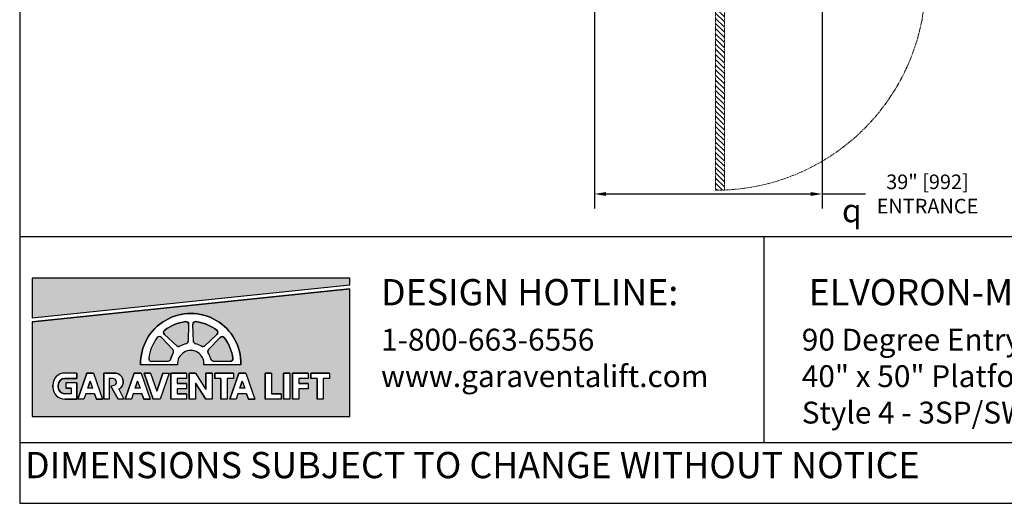
# Model space of a CAD drawing. Units: inches. Extents: x 0 to 255, y 0 to 330.
# Drawn here: x 0 to 169, y 0 to 83 of the extents above; entities that cross this region are included whole.
import ezdxf

# ---------------------------------------------------------------- set-up
doc = ezdxf.new("R2010")
doc.units = ezdxf.units.IN
doc.header["$MEASUREMENT"] = 0
doc.linetypes.add('DOUBLE_DASH_CHAIN', pattern=[1.2403, 0.6614, -0.0827, 0.1654, -0.0827, 0.1654, -0.0827])
doc.layers.add('CMOD doors', color=7, linetype='DOUBLE_DASH_CHAIN', lineweight=5)
doc.layers.add('Extra_Dims', color=3, linetype='Continuous')
doc.styles.get("Standard").update_dxf_attribs({"font": 'arial.ttf'})
doc.styles.add('TextStyle11', font='arial.ttf')
doc.dimstyles.new('Copy of Standard', dxfattribs={"dimtxt": 3, "dimasz": 3, "dimexe": 2.5, "dimexo": 1.5, "dimgap": 1.25, "dimtad": 0, "dimdec": 4, "dimzin": 0, "dimdsep": 46, "dimlunit": 5, "dimtxsty": 'TextStyle11', "dimcen": 1.25, "dimadec": 0, "dimazin": 0, "dimtfac": 1, "dimtdec": 4, "dimtofl": 0, "dimtmove": 0, "dimatfit": 3, "dimtolj": 1, "dimtzin": 0, "dimarcsym": 0})

# ---------------------------------------------------------------- blocks, each defined once
blk = doc.blocks.new('MR3SpeedVsSwing')
h = blk.add_hatch()
h.set_pattern_fill('ANSI31', color=256, scale=5)
h.paths.add_polyline_path([(0, 37.98), (-36, 37.98, 0.01042), (-35.97, 36.48), (0, 36.48)])
h.paths.add_polyline_path([(6.92, 37.81), (5.78, 37.81), (5.78, 25.33), (6.92, 25.33)])
h.paths.add_polyline_path([(5.58, 25.8), (4.44, 25.8), (4.44, 13.32), (5.58, 13.32)])
h.paths.add_polyline_path([(4.25, 14.07), (3.1, 14.07), (3.1, 1.59), (4.25, 1.59)])
at = {"lineweight": 13}
for p, q in [((2.75, 0), (2.75, 50.79)), ((2.75, 0), (2.75, 50.79)), ((2.75, 50.79), (8.76, 50.79)), ((2.75, 0), (2.75, 50.79)), ((2.75, 0), (2.75, 50.79)), ((2.75, 50.79), (8.76, 50.79)), ((8.76, 50.79), (8.76, 0)), ((8.76, 50.79), (8.76, 0)), ((3.1, 49.9), (4.25, 49.9)), ((3.1, 49.4), (3.1, 49.9)), ((4.25, 49.9), (4.25, 49.4)), ((4.44, 49.9), (5.58, 49.9)), ((4.44, 49.4), (4.44, 49.9)), ((5.58, 49.9), (5.58, 49.4)), ((5.78, 49.9), (6.92, 49.9)), ((5.78, 49.4), (5.78, 49.9)), ((6.92, 49.9), (6.92, 49.4)), ((7.12, 41.75), (7.12, 41.25)), ((8.7, 41.75), (7.12, 41.75)), ((8.7, 37.42), (8.7, 41.75)), ((5.78, 25.33), (5.78, 37.81)), ((5.78, 37.81), (6.92, 37.81)), ((5.78, 25.33), (5.78, 37.81)), ((5.78, 37.81), (6.92, 37.81)), ((6.92, 37.81), (6.92, 25.33)), ((6.92, 37.81), (6.92, 25.33)), ((7.12, 37.92), (7.12, 37.42)), ((7.12, 37.42), (8.7, 37.42)), ((7.12, 37.42), (8.7, 37.42)), ((4.44, 13.32), (4.44, 25.8)), ((4.44, 25.8), (5.58, 25.8)), ((4.44, 13.32), (4.44, 25.8)), ((4.44, 25.8), (5.58, 25.8)), ((5.58, 25.8), (5.58, 13.32)), ((5.58, 25.8), (5.58, 13.32)), ((6.92, 25.33), (5.78, 25.33)), ((6.92, 25.33), (5.78, 25.33)), ((3.1, 14.07), (3.1, 1.59)), ((4.25, 14.07), (3.1, 14.07)), ((3.1, 14.07), (3.1, 1.59)), ((4.25, 14.07), (3.1, 14.07)), ((4.25, 1.59), (4.25, 14.07)), ((4.25, 1.59), (4.25, 14.07)), ((5.58, 13.32), (4.44, 13.32)), ((5.58, 13.32), (4.44, 13.32)), ((4.48, 1.98), (4.48, 1)), ((8.7, 1.98), (4.48, 1.98)), ((4.48, 1.98), (4.48, 1)), ((8.7, 1.98), (4.48, 1.98)), ((8.7, 1.98), (4.48, 1.98)), ((4.48, 1.98), (4.48, 1)), ((8.7, 1.98), (8.7, -0.02)), ((2.75, 1), (2.75, 0)), ((4.48, 1), (2.75, 1)), ((2.75, 1), (2.75, 0)), ((4.48, 1), (2.75, 1)), ((2.75, 1), (2.75, 0)), ((4.48, 1), (2.75, 1)), ((2.75, 0), (3.25, 0)), ((2.75, 0), (3.25, 0)), ((8.76, 0), (2.75, 0)), ((8.76, 0), (2.75, 0)), ((3.1, 1.59), (4.25, 1.59)), ((3.1, 1.59), (4.25, 1.59)), ((8.7, -0.02), (9.29, -0.02))]:
    blk.add_line(p, q, dxfattribs=at)
at = {"lineweight": 30}
blk.add_line((8.26, 50.79), (8.26, 0), dxfattribs=at)
for p, q in [((1.5, 39.98), (-4.5, 37.98)), ((-4.5, 39.98), (1.5, 37.98)), ((1.5, 1.98), (-4.5, -0.02)), ((-4.5, 1.98), (1.5, -0.02))]:
    blk.add_line(p, q)
for points in [[(1.5, 37.98), (-4.5, 37.98), (-4.5, 39.98), (1.5, 39.98)], [(0, 37.98), (-36, 37.98), (-36, 36.48), (0, 36.48)], [(0, 1.98), (1.5, 1.98), (1.5, 37.98), (0, 37.98)], [(1.5, 1.98), (-4.5, 1.98), (-4.5, -0.02), (1.5, -0.02)]]:
    blk.add_lwpolyline(points, close=True)
blk.add_arc((0, 37.98), 36, 180, 270)
blk = doc.blocks.new('*D24')
at = {"layer": 'Defpoints', "color": 0, "transparency": 16777216}
for p in [(98.48, 93.25), (137.54, 90.27), (137.54, 53.04)]:
    blk.add_point(p, dxfattribs=at)
at = {"layer": 'Extra_Dims', "color": 0, "lineweight": -2, "transparency": 16777216}
for p, q in [((98.48, 91.75), (98.48, 50.54)), ((137.54, 88.77), (137.54, 50.54)), ((100.48, 53.04), (135.54, 53.04)), ((137.54, 53.04), (144.93, 53.04))]:
    blk.add_line(p, q, dxfattribs=at)
at = {"layer": 'Extra_Dims', "color": 0, "transparency": 16777216}
for points in [[(100.48, 53.37), (100.48, 52.7), (98.48, 53.04)], [(135.54, 53.37), (135.54, 52.7), (137.54, 53.04)]]:
    blk.add_solid(points, dxfattribs=at)
at = {"layer": 'Extra_Dims', "color": 0, "transparency": 16777216, "insert": (155.56, 53.04), "char_height": 2.5, "attachment_point": 5, "style": 'TextStyle11'}
blk.add_mtext('\\A1;39" [992]\\PENTRANCE', dxfattribs=at)

msp = doc.modelspace()

# ---------------------------------------------------------------- hatches: boundary and pattern name
for points in [[(2.1192, 38.60018), (2.1192, 31.81573), (56.56433, 37.48377), (56.56433, 38.60018)], [(36.04943, 24.30855, 0.460202002), (36.52899, 24.83456, 0.135481985), (35.04992, 28.40533, 0.460202002), (34.33889, 28.43818), (32.3734, 26.34668, 0.338424515), (32.31562, 25.7805, -0.079293389), (32.73951, 24.75715, 0.338424515), (33.18071, 24.39766)]]:
    msp.add_hatch(color=256).paths.add_polyline_path(points)
h = msp.add_hatch(color=256)
h.paths.add_polyline_path([(2.1192, 31.12114), (2.1192, 14.87637), (56.56433, 14.87637), (56.56433, 36.78917)])
h.paths.add_polyline_path([(46.2998, 22.33514), (46.2998, 17.86326), (45.22919, 17.86326), (45.22919, 22.33514)], flags=16)
h.paths.add_polyline_path([(46.74064, 22.33514), (49.43791, 22.33514), (49.43791, 21.4035), (47.81125, 21.4035), (47.81125, 20.56502), (49.43791, 20.56502), (49.43791, 19.63338), (47.81125, 19.63338), (47.81125, 17.86326), (46.74064, 17.86326)], flags=16)
h.paths.add_polyline_path([(43.16169, 22.33514), (43.16169, 18.7949), (44.78835, 18.7949), (44.78835, 17.86326), (42.09108, 17.86326), (42.09108, 22.33514)], flags=16)
h.paths.add_polyline_path([(49.87875, 22.33514), (53.09058, 22.33514), (53.09058, 21.4035), (52.01997, 21.4035), (52.01997, 17.86326), (50.94936, 17.86326), (50.94936, 21.4035), (49.87875, 21.4035)], flags=16)
h.paths.add_polyline_path([(37.91932, 23.77045), (31.58042, 23.77045, 1.080368697), (27.05264, 23.77045), (20.71374, 23.77045, -1.021134149)], flags=16)
h.paths.add_polyline_path([(38.73092, 22.33514), (40.2726, 17.86326), (39.20199, 17.86326), (39.19361, 17.86326), (38.87243, 18.7949), (37.39706, 18.7949), (37.07588, 17.86326), (36.00527, 17.86326), (37.54695, 22.33514)], flags=16)
h.paths.add_polyline_path([(36.52899, 24.83456, -0.460202002), (36.04943, 24.30855), (33.18071, 24.39766, -0.338424515), (32.73951, 24.75715, 0.079293389), (32.31562, 25.7805, -0.338424515), (32.3734, 26.34668), (34.33889, 28.43818, -0.460202002), (35.04992, 28.40533, -0.135481985)], flags=0)
h.paths.add_polyline_path([(38.13893, 20.94681), (38.55962, 19.72654), (37.71824, 19.72654)], flags=0)
h.paths.add_polyline_path([(36.63504, 22.33514), (36.63504, 21.4035), (35.56443, 21.4035), (35.56443, 17.86326), (34.49382, 17.86326), (34.49382, 21.4035), (33.42321, 21.4035), (33.42321, 22.33514)], flags=16)
h.paths.add_polyline_path([(33.80908, 28.96798), (31.71758, 27.00249, -0.338424515), (31.1514, 26.94472, 0.079293389), (30.12805, 27.3686, -0.338424515), (29.76856, 27.80981), (29.67945, 30.67853, -0.460202002), (30.20546, 31.15809, -0.135481985), (33.77624, 29.67902, -0.460202002)], flags=0)
h.paths.add_polyline_path([(32.98237, 22.33514), (32.98237, 17.86326), (31.91175, 17.86326), (30.10523, 20.5848), (30.10523, 17.86326), (29.03462, 17.86326), (29.03462, 22.33514), (30.10523, 22.33514), (31.91175, 19.52729), (31.91175, 22.33514)], flags=16)
h.paths.add_polyline_path([(28.8528, 27.80496, -0.338424515), (28.4933, 27.36376, 0.079293389), (27.46995, 26.93987, -0.338424515), (26.90377, 26.99765), (24.81227, 28.96314, -0.460202002), (24.84512, 29.67417, -0.135481985), (28.4159, 31.15324, -0.460202002), (28.9419, 30.67368)], flags=0)
h.paths.add_polyline_path([(28.59378, 22.33514), (28.59378, 21.4035), (26.96713, 21.4035), (26.96713, 20.56502), (28.59378, 20.56502), (28.59378, 19.63338), (26.96713, 19.63338), (26.96713, 18.7949), (28.59378, 18.7949), (28.59378, 17.86326), (25.89651, 17.86326), (25.89651, 22.33514)], flags=16)
h.paths.add_polyline_path([(26.31744, 25.7805, 0.079293389), (25.89355, 24.75715, -0.338424515), (25.45235, 24.39766), (22.58362, 24.30855, -0.460202002), (22.10407, 24.83456, -0.135481985), (23.58313, 28.40533, -0.460202002), (24.29417, 28.43818), (26.25966, 26.34668, -0.338424515)], flags=0)
h.paths.add_polyline_path([(25.62317, 22.33514), (24.08149, 17.86326), (22.89752, 17.86326), (21.35584, 22.33514), (22.42645, 22.33514), (23.48951, 19.25159), (24.55256, 22.33514)], flags=16)
h.paths.add_polyline_path([(22.33073, 17.86326), (21.26012, 17.86326), (21.25174, 17.86326), (20.93056, 18.7949), (19.45519, 18.7949), (19.13401, 17.86326), (18.0634, 17.86326), (19.60508, 22.33514), (20.78905, 22.33514)], flags=16)
h.paths.add_polyline_path([(20.61775, 19.72654), (19.77638, 19.72654), (20.19706, 20.94681)], flags=0)
h.paths.add_polyline_path([(16.99611, 19.5506), (17.85517, 17.86326), (16.87798, 17.86326), (15.63506, 20.0992), (16.38148, 20.29979, 0.725916668), (15.86811, 21.4035), (15.32435, 21.4035), (15.32435, 17.86326), (14.39271, 17.86326), (14.39271, 22.33514), (16.25599, 22.33514, -0.768926868)], flags=16)
h.paths.add_polyline_path([(14.21638, 17.86326), (13.14577, 17.86326), (13.13739, 17.86326), (12.81621, 18.7949), (11.34084, 18.7949), (11.01966, 17.86326), (9.94905, 17.86326), (11.49073, 22.33514), (12.6747, 22.33514)], flags=16)
h.paths.add_polyline_path([(12.5034, 19.72654), (11.66202, 19.72654), (12.08271, 20.94681)], flags=0)
h.paths.add_polyline_path([(9.77271, 22.33514), (9.77271, 21.4035), (7.7231, 21.4035, 0.414213562), (6.60513, 20.28553), (6.60513, 19.91287, 0.414213562), (7.7231, 18.7949), (8.84107, 18.7949), (8.84107, 19.72654), (7.90943, 19.72654), (7.90943, 20.65818), (9.77271, 20.65818), (9.77271, 17.86326), (7.7231, 17.86326, -0.414213562), (5.67349, 19.91287), (5.67349, 20.28553, -0.414213562), (7.7231, 22.33514)], flags=16)
h = msp.add_hatch(color=256)
h.paths.add_polyline_path([(24.29417, 28.43818, 0.460202002), (23.58313, 28.40533, 0.135481985), (22.10407, 24.83456, 0.460202002), (22.58362, 24.30855), (25.45235, 24.39766, 0.338424515), (25.89355, 24.75715, -0.079293389), (26.31744, 25.7805, 0.338424515), (26.25966, 26.34668)])
h.paths.add_polyline_path([(26.90377, 26.99765, 0.338424515), (27.46995, 26.93987, -0.079293389), (28.4933, 27.36376, 0.338424515), (28.8528, 27.80496), (28.9419, 30.67368, 0.460202002), (28.4159, 31.15324, 0.135481985), (24.84512, 29.67417, 0.460202002), (24.81227, 28.96314)])
h.paths.add_polyline_path([(30.12805, 27.3686, -0.338424515), (29.76856, 27.80981), (29.67945, 30.67853, -0.460202002), (30.20546, 31.15809, -0.135481985), (33.77624, 29.67902, -0.460202002), (33.80908, 28.96798), (31.71758, 27.00249, -0.338425122), (31.1514, 26.94472, 0.079293315)])

# ---------------------------------------------------------------- linework, layer by layer
for p, q in [((0, 45.72675), (255, 45.72675)), ((127.5, 45.72675), (127.5, 10.44433)), ((2.1192, 31.81573), (56.56433, 37.48377)), ((2.1192, 31.12114), (56.56433, 36.78917)), ((28.9419, 30.67368), (28.8528, 27.80496)), ((29.76856, 27.80981), (29.67945, 30.67853)), ((29.76856, 27.80981), (29.67945, 30.67853)), ((26.90377, 26.99765), (24.81227, 28.96314)), ((33.80908, 28.96798), (31.71758, 27.00249)), ((33.80908, 28.96798), (31.71758, 27.00249)), ((24.29417, 28.43818), (26.25966, 26.34668)), ((34.33889, 28.43818), (32.3734, 26.34668)), ((27.05264, 23.77045), (20.71374, 23.77045)), ((25.45235, 24.39766), (22.58362, 24.30855)), ((37.91932, 23.77045), (31.58042, 23.77045)), ((33.18071, 24.39766), (36.04943, 24.30855)), ((9.77271, 22.33514), (7.7231, 22.33514)), ((9.77271, 22.33514), (9.77271, 21.4035)), ((11.49073, 22.33514), (9.94905, 17.86326)), ((12.6747, 22.33514), (11.49073, 22.33514)), ((12.6747, 22.33514), (11.49073, 22.33514)), ((12.6747, 22.33514), (14.21638, 17.86326)), ((16.25599, 22.33514), (14.39271, 22.33514)), ((14.39271, 22.33514), (14.39271, 17.86326)), ((19.60508, 22.33514), (18.0634, 17.86326)), ((20.78905, 22.33514), (19.60508, 22.33514)), ((20.78905, 22.33514), (19.60508, 22.33514)), ((20.78905, 22.33514), (22.33073, 17.86326)), ((21.35584, 22.33514), (22.89752, 17.86326)), ((22.42645, 22.33514), (21.35584, 22.33514)), ((22.42645, 22.33514), (23.48951, 19.25159)), ((24.55256, 22.33514), (23.48951, 19.25159)), ((25.62317, 22.33514), (24.08149, 17.86326)), ((24.55256, 22.33514), (25.62317, 22.33514)), ((28.59378, 22.33514), (25.89651, 22.33514)), ((25.89651, 22.33514), (25.89651, 17.86326)), ((28.59378, 22.33514), (28.59378, 21.4035)), ((30.10523, 22.33514), (29.03462, 22.33514)), ((29.03462, 22.33514), (29.03462, 17.86326)), ((30.10523, 22.33514), (31.91175, 19.52729)), ((31.91175, 22.33514), (31.91175, 19.52729)), ((32.98237, 22.33514), (31.91175, 22.33514)), ((32.98237, 22.33514), (32.98237, 17.86326)), ((36.63504, 22.33514), (33.42321, 22.33514)), ((33.42321, 22.33514), (33.42321, 21.4035)), ((37.54695, 22.33514), (36.00527, 17.86326)), ((36.63504, 22.33514), (36.63504, 21.4035)), ((38.73092, 22.33514), (37.54695, 22.33514)), ((38.73092, 22.33514), (37.54695, 22.33514)), ((38.73092, 22.33514), (40.2726, 17.86326)), ((43.16169, 22.33514), (42.09108, 22.33514)), ((42.09108, 22.33514), (42.09108, 17.86326)), ((43.16169, 22.33514), (43.16169, 18.7949)), ((46.2998, 22.33514), (45.22919, 22.33514)), ((45.22919, 22.33514), (45.22919, 17.86326)), ((46.2998, 22.33514), (46.2998, 17.86326)), ((46.74064, 22.33514), (46.74064, 17.86326)), ((49.43791, 22.33514), (46.74064, 22.33514)), ((49.43791, 22.33514), (49.43791, 21.4035)), ((49.87875, 22.33514), (49.87875, 21.4035)), ((53.09058, 22.33514), (49.87875, 22.33514)), ((53.09058, 22.33514), (53.09058, 21.4035)), ((5.67349, 19.91287), (5.67349, 20.28553)), ((6.60513, 20.28553), (6.60513, 19.91287)), ((9.77271, 21.4035), (7.7231, 21.4035)), ((9.77271, 20.65818), (7.90943, 20.65818)), ((7.90943, 20.65818), (7.90943, 19.72654)), ((9.77271, 20.65818), (9.77271, 17.86326)), ((12.08271, 20.94681), (11.66202, 19.72654)), ((12.08271, 20.94681), (12.5034, 19.72654)), ((16.02186, 21.4035), (15.32435, 21.4035)), ((15.32435, 21.4035), (15.32435, 17.86326)), ((15.63506, 20.0992), (16.38148, 20.29979)), ((20.19706, 20.94681), (19.77638, 19.72654)), ((20.19706, 20.94681), (20.61775, 19.72654)), ((26.96713, 21.4035), (26.96713, 20.56502)), ((28.59378, 21.4035), (26.96713, 21.4035)), ((28.59378, 20.56502), (26.96713, 20.56502)), ((28.59378, 20.56502), (28.59378, 19.63338)), ((30.10523, 20.5848), (30.10523, 17.86326)), ((30.10523, 20.5848), (31.91175, 17.86326)), ((34.49382, 21.4035), (33.42321, 21.4035)), ((34.49382, 21.4035), (34.49382, 17.86326)), ((36.63504, 21.4035), (35.56443, 21.4035)), ((35.56443, 21.4035), (35.56443, 17.86326)), ((38.13893, 20.94681), (37.71824, 19.72654)), ((38.13893, 20.94681), (38.55962, 19.72654)), ((47.81125, 21.4035), (47.81125, 20.56502)), ((49.43791, 21.4035), (47.81125, 21.4035)), ((49.43791, 20.56502), (47.81125, 20.56502)), ((49.43791, 20.56502), (49.43791, 19.63338)), ((50.94936, 21.4035), (49.87875, 21.4035)), ((50.94936, 21.4035), (50.94936, 17.86326)), ((53.09058, 21.4035), (52.01997, 21.4035)), ((52.01997, 21.4035), (52.01997, 17.86326)), ((8.84107, 18.7949), (7.7231, 18.7949)), ((8.84107, 19.72654), (7.90943, 19.72654)), ((8.84107, 19.72654), (8.84107, 18.7949)), ((11.34084, 18.7949), (11.01966, 17.86326)), ((12.81621, 18.7949), (11.34084, 18.7949)), ((12.50566, 19.72654), (11.66202, 19.72654)), ((12.81621, 18.7949), (13.13739, 17.86326)), ((15.63506, 20.0992), (16.87798, 17.86326)), ((16.99611, 19.5506), (17.85517, 17.86326)), ((19.45519, 18.7949), (19.13401, 17.86326)), ((20.93056, 18.7949), (19.45519, 18.7949)), ((20.62001, 19.72654), (19.77638, 19.72654)), ((20.93056, 18.7949), (21.25174, 17.86326)), ((26.96713, 19.63338), (26.96713, 18.7949)), ((28.59378, 19.63338), (26.96713, 19.63338)), ((28.59378, 18.7949), (26.96713, 18.7949)), ((28.59378, 18.7949), (28.59378, 17.86326)), ((37.39706, 18.7949), (37.07588, 17.86326)), ((38.87243, 18.7949), (37.39706, 18.7949)), ((38.56188, 19.72654), (37.71824, 19.72654)), ((38.87243, 18.7949), (39.19361, 17.86326)), ((44.78835, 18.7949), (43.16169, 18.7949)), ((44.78835, 18.7949), (44.78835, 17.86326)), ((47.81125, 19.63338), (47.81125, 17.86326)), ((49.43791, 19.63338), (47.81125, 19.63338)), ((9.77271, 17.86326), (7.7231, 17.86326)), ((11.01966, 17.86326), (9.94905, 17.86326)), ((10.80528, 17.86326), (10.01129, 17.86326)), ((14.10879, 17.86326), (13.12675, 17.86326)), ((13.13739, 17.86326), (14.15413, 17.86326)), ((13.14577, 17.86326), (14.21638, 17.86326)), ((15.32435, 17.86326), (14.39271, 17.86326)), ((17.85517, 17.86326), (16.87798, 17.86326)), ((19.13401, 17.86326), (18.0634, 17.86326)), ((18.91963, 17.86326), (18.12565, 17.86326)), ((22.22314, 17.86326), (21.24111, 17.86326)), ((21.25174, 17.86326), (22.26848, 17.86326)), ((21.26012, 17.86326), (22.33073, 17.86326)), ((24.08149, 17.86326), (22.89752, 17.86326)), ((28.59378, 17.86326), (25.89651, 17.86326)), ((30.10523, 17.86326), (29.03462, 17.86326)), ((32.98237, 17.86326), (31.91175, 17.86326)), ((35.56443, 17.86326), (34.49382, 17.86326)), ((37.07588, 17.86326), (36.00527, 17.86326)), ((36.8615, 17.86326), (36.06751, 17.86326)), ((40.16501, 17.86326), (39.18297, 17.86326)), ((39.19361, 17.86326), (40.21035, 17.86326)), ((39.20199, 17.86326), (40.2726, 17.86326)), ((44.78835, 17.86326), (42.09108, 17.86326)), ((46.2998, 17.86326), (45.22919, 17.86326)), ((47.81125, 17.86326), (46.74064, 17.86326)), ((52.01997, 17.86326), (50.94936, 17.86326)), ((0, 10.44433), (255, 10.44433))]:
    msp.add_line(p, q)
for points in [[(0, 0), (255, 0), (255, 330), (0, 330)], [(56.56433, 37.48377), (56.56433, 38.60018), (2.1192, 38.60018), (2.1192, 31.81573)], [(56.56433, 36.78917), (2.1192, 31.12114), (2.1192, 14.87637), (56.56433, 14.87637)], [(14.21638, 17.86326), (13.14577, 17.86326), (13.13739, 17.86326), (12.81621, 18.7949), (11.34084, 18.7949), (11.01966, 17.86326), (9.94905, 17.86326), (11.49073, 22.33514), (12.6747, 22.33514)], [(22.33073, 17.86326), (21.26012, 17.86326), (21.25174, 17.86326), (20.93056, 18.7949), (19.45519, 18.7949), (19.13401, 17.86326), (18.0634, 17.86326), (19.60508, 22.33514), (20.78905, 22.33514)], [(25.62317, 22.33514), (24.08149, 17.86326), (22.89752, 17.86326), (21.35584, 22.33514), (22.42645, 22.33514), (23.48951, 19.25159), (24.55256, 22.33514)], [(28.59378, 22.33514), (28.59378, 21.4035), (26.96713, 21.4035), (26.96713, 20.56502), (28.59378, 20.56502), (28.59378, 19.63338), (26.96713, 19.63338), (26.96713, 18.7949), (28.59378, 18.7949), (28.59378, 17.86326), (25.89651, 17.86326), (25.89651, 22.33514)], [(32.98237, 22.33514), (32.98237, 17.86326), (31.91175, 17.86326), (30.10523, 20.5848), (30.10523, 17.86326), (29.03462, 17.86326), (29.03462, 22.33514), (30.10523, 22.33514), (31.91175, 19.52729), (31.91175, 22.33514)], [(36.63504, 22.33514), (36.63504, 21.4035), (35.56443, 21.4035), (35.56443, 17.86326), (34.49382, 17.86326), (34.49382, 21.4035), (33.42321, 21.4035), (33.42321, 22.33514)], [(38.73092, 22.33514), (40.2726, 17.86326), (39.20199, 17.86326), (39.19361, 17.86326), (38.87243, 18.7949), (37.39706, 18.7949), (37.07588, 17.86326), (36.00527, 17.86326), (37.54695, 22.33514)], [(43.16169, 22.33514), (43.16169, 18.7949), (44.78835, 18.7949), (44.78835, 17.86326), (42.09108, 17.86326), (42.09108, 22.33514)], [(46.2998, 22.33514), (46.2998, 17.86326), (45.22919, 17.86326), (45.22919, 22.33514)], [(46.74064, 22.33514), (49.43791, 22.33514), (49.43791, 21.4035), (47.81125, 21.4035), (47.81125, 20.56502), (49.43791, 20.56502), (49.43791, 19.63338), (47.81125, 19.63338), (47.81125, 17.86326), (46.74064, 17.86326)], [(49.87875, 22.33514), (53.09058, 22.33514), (53.09058, 21.4035), (52.01997, 21.4035), (52.01997, 17.86326), (50.94936, 17.86326), (50.94936, 21.4035), (49.87875, 21.4035)], [(12.5034, 19.72654), (11.66202, 19.72654), (12.08271, 20.94681)], [(20.61775, 19.72654), (19.77638, 19.72654), (20.19706, 20.94681)], [(38.13893, 20.94681), (38.55962, 19.72654), (37.71824, 19.72654)]]:
    msp.add_lwpolyline(points, close=True)
for points in [[(56.56433, 37.48377), (56.56433, 38.60018), (2.1192, 38.60018), (2.1192, 38.60018), (2.1192, 31.81573)], [(2.1192, 31.12114), (2.1192, 14.87637), (56.56433, 14.87637), (56.56433, 36.78917)]]:
    msp.add_lwpolyline(points)
for points in [[(37.91932, 23.77045), (31.58042, 23.77045, 1.080368697), (27.05264, 23.77045), (20.71374, 23.77045, -1.021134149)], [(28.8528, 27.80496, -0.338424515), (28.4933, 27.36376, 0.079293389), (27.46995, 26.93987, -0.338424515), (26.90377, 26.99765), (24.81227, 28.96314, -0.460202002), (24.84512, 29.67417, -0.135481985), (28.4159, 31.15324, -0.460202002), (28.9419, 30.67368)], [(33.80908, 28.96798), (31.71758, 27.00249, -0.338425122), (31.1514, 26.94472, 0.079293315), (30.12805, 27.3686, -0.338424515), (29.76856, 27.80981), (29.67945, 30.67853, -0.460202002), (30.20546, 31.15809, -0.135481985), (33.77624, 29.67902, -0.460202002)], [(25.89355, 24.75715, -0.079293389), (26.31744, 25.7805, 0.338424515), (26.25966, 26.34668), (24.29417, 28.43818, 0.460202002), (23.58313, 28.40533, 0.135481985), (22.10407, 24.83456, 0.460202002), (22.58362, 24.30855), (25.45235, 24.39766, 0.338424515)], [(36.52899, 24.83456, -0.460202002), (36.04943, 24.30855), (33.18071, 24.39766, -0.338424515), (32.73951, 24.75715, 0.079293389), (32.31562, 25.7805, -0.338424515), (32.3734, 26.34668), (34.33889, 28.43818, -0.460202002), (35.04992, 28.40533, -0.135481985)], [(7.7231, 18.7949, -0.414213562), (6.60513, 19.91287), (6.60513, 20.28553, -0.414213562), (7.7231, 21.4035), (9.77271, 21.4035), (9.77271, 22.33514), (7.7231, 22.33514, 0.414213562), (5.67349, 20.28553), (5.67349, 19.91287, 0.414213562), (7.7231, 17.86326), (9.77271, 17.86326), (9.77271, 20.65818), (7.90943, 20.65818), (7.90943, 19.72654), (8.84107, 19.72654), (8.84107, 18.7949)], [(16.99611, 19.5506), (17.85517, 17.86326), (16.87798, 17.86326), (15.63506, 20.0992), (16.38148, 20.29979, 0.637752936), (16.02186, 21.4035), (15.32435, 21.4035), (15.32435, 17.86326), (14.39271, 17.86326), (14.39271, 22.33514), (16.25599, 22.33514, -0.768926868)]]:
    msp.add_lwpolyline(points, format="xyb", close=True)
for centre, radius, start, end in [((29.31653, 23.95038), 8.60467, 358.801808, 181.198192), ((29.30967, 23.94563), 7.26282, 97.0688651, 127.9311349), ((28.47356, 30.68823), 0.46857, 358.2209368, 97.0688651), ((30.1478, 30.69308), 0.46857, 82.9311349, 181.7790632), ((30.1478, 30.69308), 0.46857, 82.9311349, 181.7790632), ((29.31168, 23.95047), 7.26282, 52.0688651, 82.9311349), ((29.31168, 23.95047), 7.26282, 52.0688651, 82.9311349), ((25.13316, 29.30459), 0.46857, 127.9311349, 226.7790632), ((33.4882, 29.30944), 0.46857, 313.2209368, 52.0688651), ((33.4882, 29.30944), 0.46857, 313.2209368, 52.0688651), ((29.31168, 23.94078), 7.26282, 142.0688651, 172.9311349), ((23.95272, 28.1173), 0.46857, 43.2209368, 142.0688651), ((27.22466, 27.3391), 0.46857, 226.7790632, 301.5673812), ((29.30967, 23.94563), 3.51427, 103.4326188, 121.5673812), ((28.38445, 27.81951), 0.46857, 283.4326188, 358.2209368), ((30.2369, 27.82435), 0.46857, 181.7790632, 256.5673812), ((30.2369, 27.82435), 0.46857, 181.7790632, 256.5673812), ((29.31168, 23.95047), 3.51427, 58.4326188, 76.5673812), ((29.31168, 23.95047), 3.51427, 58.4326188, 76.5673812), ((31.3967, 27.34395), 0.46857, 238.4326188, 313.2209368), ((31.3967, 27.34395), 0.46857, 238.4326188, 313.2209368), ((34.68034, 28.1173), 0.46857, 37.9311349, 136.7790632), ((29.32138, 23.94078), 7.26282, 7.0688651, 37.9311349), ((29.31168, 23.94078), 3.51427, 148.4326188, 166.5673812), ((25.91821, 26.0258), 0.46857, 328.4326188, 43.2209368), ((29.31653, 23.94563), 2.27066, 355.575305, 184.424695), ((32.71485, 26.0258), 0.46857, 136.7790632, 211.5673812), ((29.32138, 23.94078), 3.51427, 13.4326188, 31.5673812), ((22.56908, 24.77689), 0.46857, 172.9311349, 271.7790632), ((25.4378, 24.866), 0.46857, 271.7790632, 346.5673812), ((33.19526, 24.866), 0.46857, 193.4326188, 268.2209368), ((36.06398, 24.77689), 0.46857, 268.2209368, 7.0688651), ((7.7231, 20.28553), 2.04961, 90, 180), ((16.25599, 20.84451), 1.49063, 299.7693955, 90), ((7.7231, 20.28553), 1.11797, 90, 180), ((15.94499, 20.76801), 0.64012, 312.9913265, 83.1025819), ((7.7231, 19.91287), 2.04961, 180, 270), ((7.7231, 19.91287), 1.11797, 180, 270)]:
    msp.add_arc(centre, radius, start, end)

# ---------------------------------------------------------------- block references
at = {"layer": 'CMOD doors', "rotation": 90}
msp.add_blockref('MR3SpeedVsSwing', (157.23803, 89.68148), dxfattribs=at)

# ---------------------------------------------------------------- texts
at = {"insert": (140.91427, 50.20027), "char_height": 4, "attachment_point": 4, "line_spacing_factor": 0.8, "style": 'TextStyle11'}
msp.add_mtext('{\\fAIGDT|b0|i0|c2|p2;q}', dxfattribs=at)
at = {"attachment_point": 1}
for s, width, heights, insert, char_height in [('DESIGN HOTLINE:', 63.2899433, [0], (61.9159, 38.44545), 4.5), ('ELVORON-MR: 3 SPEED DOORS', 106.9973896, [0], (135.19897, 38.44545), 4.5), ('1-800-663-6556\\Pwww.garaventalift.com', 48.9561101, [0], (61.9159, 29.92996), 3.75), ('90 Degree Entry/Exit Configuration\\P40" x 50" Platform Size\\PStyle 4 - 3SP/SW', 116.3779055, [0], (134.0177, 29.92996), 3.75), ('DIMENSIONS SUBJECT TO CHANGE WITHOUT NOTICE', 172.6880571, [5.878], (0.91489, 8.80709), 4.5)]:
    msp.add_mtext_dynamic_manual_height_columns(s, width=width, gutter_width=1, heights=heights, dxfattribs=dict(at, insert=insert, char_height=char_height))

# ---------------------------------------------------------------- dimensions: what is measured, and where the dimension line sits
at = {"layer": 'Extra_Dims'}
dim = msp.add_linear_dim(base=(137.53724, 53.03796), p1=(98.47622, 93.25078), p2=(137.53724, 90.26849), text='<>\\PENTRANCE', dimstyle='Copy of Standard', override={"dimtxt": 2.5, "dimasz": 2, "dimdec": 3, "dimpost": '"'}, dxfattribs=at)
dim.commit()
dim.dimension.update_dxf_attribs({"geometry": '*D24', "text_midpoint": (155.55684, 53.03796), "dimtype": 160})

doc.saveas('drawing.dxf')
